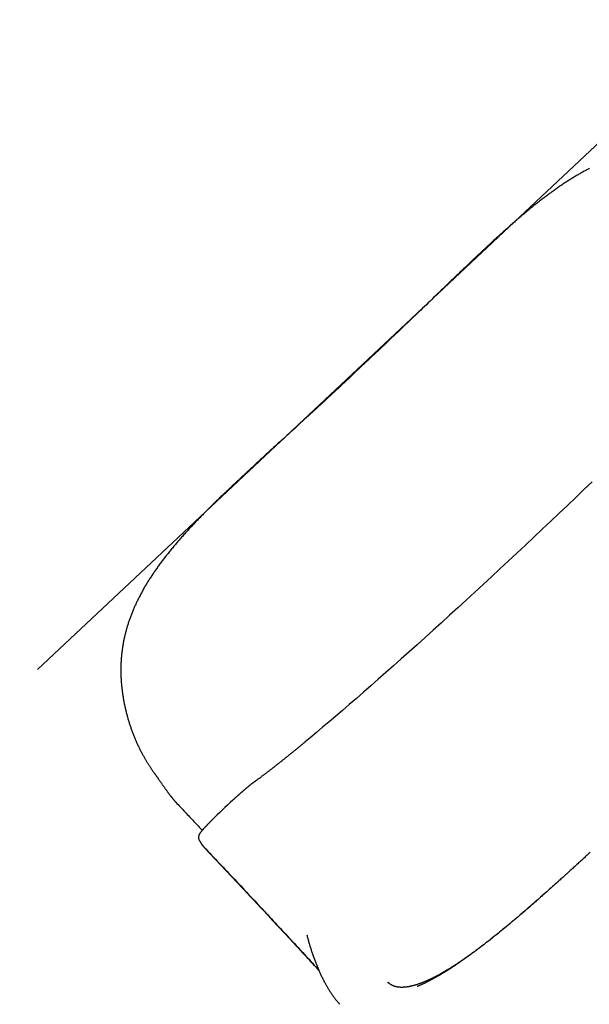
# Model space of a CAD drawing. Extents: x 980 to 13949, y 4338 to 18012.
# Drawn here: x 4538 to 5115, y 14946 to 15944 of the extents above; entities that cross this region are included whole.
import ezdxf

# ---------------------------------------------------------------- set-up
doc = ezdxf.new("R2010")
doc.units = 0
doc.linetypes.add('DOT', pattern=[6.35, 0, -6.35])
doc.layers.add('LAYER01', color=7, linetype='Continuous')
doc.layers.add('LAYER10', color=7, linetype='Continuous')

msp = doc.modelspace()

# ---------------------------------------------------------------- linework, layer by layer
at = {"layer": 'LAYER01', "color": 9}
msp.add_line((4556.22, 15285.44), (5206.75, 15896.13), dxfattribs=at)
at = {"layer": 'LAYER01', "color": 7, "linetype": 'Continuous'}
for p, q in [((5006.4, 15708.81), (4995.98, 15699.03)), ((4995.68, 15698.7), (4996, 15699.01)), ((4962.69, 15667.07), (4963.64, 15667.99)), ((4802.54, 15516.68), (4803.07, 15517.14)), ((4767.62, 15484.65), (4756.98, 15474.67)), ((4767.64, 15484.63), (4768.23, 15485.19)), ((4696.77, 15150.48), (4696.28, 15151.15)), ((4719.82, 15112.94), (4720.22, 15112.19)), ((4725.53, 15104.81), (4769.33, 15058.15))]:
    msp.add_line(p, q, dxfattribs=at)
for points in [[(5115.45, 15792.95), (5114.57, 15792.5), (5113.68, 15792.04), (5112.8, 15791.58), (5111.92, 15791.11), (5111.04, 15790.63), (5110.16, 15790.16), (5109.27, 15789.67), (5108.39, 15789.18), (5107.5, 15788.69), (5106.62, 15788.19), (5105.73, 15787.69), (5104.84, 15787.18), (5103.96, 15786.66), (5103.07, 15786.14), (5102.18, 15785.62), (5101.29, 15785.09), (5100.4, 15784.55), (5099.5, 15784.01), (5098.61, 15783.47), (5097.72, 15782.92), (5096.82, 15782.36), (5095.93, 15781.8), (5095.03, 15781.24), (5094.13, 15780.67), (5093.23, 15780.09), (5092.33, 15779.51), (5091.43, 15778.93), (5090.53, 15778.34), (5089.62, 15777.74), (5088.72, 15777.14), (5087.82, 15776.53), (5086.91, 15775.92), (5086, 15775.31), (5085.09, 15774.68), (5084.18, 15774.06), (5083.27, 15773.43), (5082.36, 15772.79), (5081.45, 15772.15), (5080.54, 15771.51), (5079.62, 15770.85), (5078.7, 15770.2), (5077.79, 15769.54), (5076.87, 15768.87), (5075.95, 15768.2), (5075.03, 15767.53), (5074.11, 15766.85), (5073.18, 15766.16), (5072.26, 15765.48), (5071.34, 15764.78), (5070.41, 15764.08), (5069.48, 15763.38), (5068.56, 15762.68), (5067.63, 15761.97), (5066.7, 15761.25), (5065.77, 15760.53), (5064.84, 15759.81), (5063.91, 15759.08), (5062.98, 15758.35), (5062.05, 15757.62), (5061.12, 15756.88), (5060.19, 15756.13), (5059.26, 15755.39), (5058.32, 15754.64), (5057.39, 15753.88), (5056.45, 15753.12), (5055.52, 15752.36), (5054.58, 15751.6), (5053.64, 15750.83), (5052.7, 15750.05), (5051.76, 15749.27), (5050.82, 15748.49), (5049.88, 15747.71), (5048.94, 15746.92), (5048, 15746.13), (5047.05, 15745.33), (5046.11, 15744.53), (5045.16, 15743.72), (5044.21, 15742.92), (5043.26, 15742.1), (5042.31, 15741.29), (5041.36, 15740.46), (5040.41, 15739.64), (5039.45, 15738.81), (5038.49, 15737.98), (5037.53, 15737.14), (5036.57, 15736.3), (5035.61, 15735.46), (5034.65, 15734.61), (5033.68, 15733.76), (5032.72, 15732.9), (5031.75, 15732.04), (5030.78, 15731.18), (5029.81, 15730.31), (5028.84, 15729.45), (5027.88, 15728.58), (5026.91, 15727.71), (5025.96, 15726.85), (5025.03, 15726.01), (5024.11, 15725.17), (5023.21, 15724.36), (5022.34, 15723.57), (5021.49, 15722.8), (5020.68, 15722.05), (5019.89, 15721.34), (5019.13, 15720.64), (5018.41, 15719.98), (5017.71, 15719.33), (5017.04, 15718.72), (5016.4, 15718.13), (5015.79, 15717.56), (5015.21, 15717.02), (5014.64, 15716.5), (5014.1, 15715.99), (5013.57, 15715.5), (5013.05, 15715.02), (5012.54, 15714.54), (5012.03, 15714.07)], [(5011.92, 15713.95), (5011.62, 15713.68), (5011.32, 15713.4), (5011.01, 15713.12), (5010.7, 15712.84), (5010.39, 15712.55), (5010.07, 15712.25), (5009.74, 15711.95), (5009.4, 15711.63), (5009.05, 15711.3), (5008.69, 15710.96), (5008.32, 15710.62), (5007.95, 15710.26), (5007.57, 15709.9), (5007.18, 15709.53), (5006.79, 15709.17), (5006.4, 15708.79)], [(4995.66, 15698.72), (4994.62, 15697.75), (4993.58, 15696.77), (4992.55, 15695.79), (4991.51, 15694.81), (4990.47, 15693.82), (4989.42, 15692.84), (4988.38, 15691.84), (4987.33, 15690.85), (4986.27, 15689.85), (4985.22, 15688.84), (4984.16, 15687.83), (4983.09, 15686.81), (4982.03, 15685.79), (4980.96, 15684.77), (4979.88, 15683.74), (4978.81, 15682.7), (4977.73, 15681.66), (4976.65, 15680.62), (4975.56, 15679.57), (4974.47, 15678.52), (4973.38, 15677.47), (4972.29, 15676.42), (4971.2, 15675.36), (4970.11, 15674.3), (4969.02, 15673.23), (4967.92, 15672.17), (4966.83, 15671.11), (4965.73, 15670.04), (4964.64, 15668.97), (4963.54, 15667.9), (4962.45, 15666.83), (4961.35, 15665.76)], [(4961.35, 15665.76), (4959.5, 15663.98), (4957.65, 15662.19), (4955.81, 15660.41), (4953.95, 15658.62), (4952.1, 15656.83), (4950.23, 15655.04), (4948.36, 15653.23), (4946.48, 15651.43), (4944.59, 15649.61), (4942.7, 15647.79), (4940.79, 15645.96), (4938.88, 15644.12), (4936.95, 15642.28), (4935.02, 15640.43), (4933.08, 15638.58), (4931.13, 15636.72), (4929.18, 15634.85), (4927.22, 15632.98), (4925.25, 15631.1), (4923.28, 15629.22), (4921.3, 15627.34), (4919.32, 15625.45), (4917.33, 15623.56), (4915.34, 15621.67), (4913.35, 15619.78), (4911.36, 15617.89), (4909.37, 15616), (4907.37, 15614.11), (4905.37, 15612.22), (4903.38, 15610.33), (4901.37, 15608.43), (4899.37, 15606.54), (4897.37, 15604.65), (4895.36, 15602.76), (4893.35, 15600.86), (4891.34, 15598.97), (4889.33, 15597.08), (4887.32, 15595.19), (4885.31, 15593.3), (4883.3, 15591.4), (4881.28, 15589.51), (4879.26, 15587.62), (4877.25, 15585.73), (4875.23, 15583.84), (4873.21, 15581.95), (4871.19, 15580.06), (4869.16, 15578.17), (4867.14, 15576.28), (4865.12, 15574.39), (4863.1, 15572.51), (4861.07, 15570.62), (4859.05, 15568.74), (4857.03, 15566.86), (4855, 15564.98), (4852.98, 15563.1), (4850.96, 15561.22), (4848.94, 15559.35), (4846.92, 15557.47), (4844.9, 15555.6), (4842.88, 15553.73), (4840.86, 15551.87), (4838.85, 15550.01), (4836.84, 15548.15), (4834.82, 15546.29), (4832.82, 15544.44), (4830.81, 15542.59), (4828.81, 15540.75), (4826.81, 15538.91), (4824.81, 15537.07), (4822.82, 15535.24), (4820.83, 15533.41), (4818.84, 15531.59), (4816.86, 15529.78), (4814.88, 15527.96), (4812.9, 15526.16), (4810.93, 15524.35), (4808.96, 15522.55), (4806.99, 15520.75), (4805.02, 15518.96), (4803.05, 15517.16)], [(4802.46, 15516.77), (4801.34, 15515.75), (4800.23, 15514.73), (4799.11, 15513.72), (4798, 15512.7), (4796.88, 15511.68), (4795.77, 15510.67), (4794.66, 15509.65), (4793.55, 15508.64), (4792.44, 15507.62), (4791.33, 15506.61), (4790.23, 15505.6), (4789.13, 15504.59), (4788.04, 15503.58), (4786.94, 15502.58), (4785.86, 15501.58), (4784.77, 15500.59), (4783.7, 15499.59), (4782.63, 15498.61), (4781.56, 15497.62), (4780.5, 15496.64), (4779.45, 15495.67), (4778.4, 15494.7), (4777.36, 15493.73), (4776.32, 15492.77), (4775.3, 15491.82), (4774.27, 15490.87), (4773.26, 15489.92), (4772.24, 15488.97), (4771.23, 15488.03), (4770.23, 15487.09), (4769.22, 15486.15), (4768.22, 15485.21)], [(4756.98, 15474.66), (4756.75, 15474.45), (4756.52, 15474.24), (4756.29, 15474.02), (4756.04, 15473.79), (4755.79, 15473.55), (4755.52, 15473.3), (4755.24, 15473.03), (4754.94, 15472.74), (4754.61, 15472.44), (4754.28, 15472.12), (4753.92, 15471.78), (4753.55, 15471.43), (4753.18, 15471.06), (4752.79, 15470.7), (4752.4, 15470.32), (4752.01, 15469.94)], [(5118.15, 15475.68), (5109.89, 15467.73), (5101.57, 15459.75), (5093.18, 15451.74), (5084.74, 15443.7), (5076.26, 15435.65), (5067.74, 15427.59), (5059.2, 15419.53), (5050.63, 15411.47), (5042.05, 15403.43), (5033.46, 15395.4), (5024.88, 15387.41), (5016.3, 15379.45), (5007.74, 15371.53), (4999.21, 15363.66), (4990.71, 15355.85), (4982.25, 15348.09), (4973.83, 15340.41), (4965.48, 15332.81), (4957.18, 15325.29), (4948.96, 15317.86), (4940.81, 15310.52), (4932.75, 15303.29), (4924.78, 15296.17), (4916.91, 15289.17), (4909.14, 15282.29), (4901.49, 15275.54), (4893.96, 15268.92), (4886.56, 15262.44), (4879.29, 15256.11), (4872.16, 15249.94), (4865.17, 15243.92), (4858.34, 15238.06), (4851.67, 15232.37), (4845.16, 15226.86), (4838.82, 15221.52), (4832.66, 15216.37), (4827.4, 15212)], [(4751.86, 15469.88), (4751.47, 15469.51), (4751.08, 15469.15), (4750.68, 15468.77), (4750.26, 15468.38), (4749.83, 15467.97), (4749.37, 15467.54), (4748.89, 15467.08), (4748.38, 15466.6), (4747.83, 15466.07), (4747.24, 15465.51), (4746.62, 15464.92), (4745.96, 15464.29), (4745.26, 15463.62), (4744.53, 15462.92), (4743.76, 15462.18), (4742.96, 15461.41), (4742.12, 15460.6), (4741.25, 15459.76), (4740.36, 15458.9), (4739.44, 15458.01), (4738.51, 15457.1), (4737.56, 15456.18), (4736.61, 15455.26), (4735.66, 15454.33), (4734.71, 15453.39), (4733.77, 15452.46), (4732.82, 15451.53), (4731.88, 15450.6), (4730.95, 15449.68), (4730.01, 15448.75), (4729.08, 15447.82), (4728.16, 15446.89), (4727.24, 15445.97), (4726.32, 15445.04), (4725.4, 15444.12), (4724.49, 15443.19), (4723.58, 15442.27), (4722.67, 15441.34), (4721.77, 15440.42), (4720.88, 15439.5), (4719.98, 15438.57), (4719.09, 15437.65), (4718.21, 15436.73), (4717.32, 15435.81), (4716.45, 15434.89), (4715.57, 15433.97), (4714.7, 15433.06), (4713.84, 15432.14), (4712.97, 15431.22), (4712.12, 15430.31), (4711.26, 15429.39), (4710.41, 15428.47), (4709.57, 15427.56), (4708.73, 15426.65), (4707.89, 15425.73), (4707.06, 15424.82), (4706.23, 15423.91), (4705.41, 15423), (4704.59, 15422.09), (4703.77, 15421.18), (4702.96, 15420.27), (4702.16, 15419.36), (4701.36, 15418.45), (4700.56, 15417.54), (4699.77, 15416.64), (4698.98, 15415.73), (4698.2, 15414.82), (4697.42, 15413.92), (4696.65, 15413.01), (4695.88, 15412.11), (4695.12, 15411.21), (4694.36, 15410.3), (4693.6, 15409.4), (4692.86, 15408.5), (4692.11, 15407.6), (4691.37, 15406.7), (4690.64, 15405.8), (4689.91, 15404.9), (4689.18, 15404), (4688.46, 15403.1), (4687.75, 15402.2), (4687.04, 15401.31), (4686.34, 15400.41), (4685.64, 15399.52), (4684.94, 15398.62), (4684.25, 15397.73), (4683.57, 15396.83), (4682.89, 15395.94), (4682.22, 15395.05), (4681.55, 15394.15), (4680.88, 15393.26), (4680.23, 15392.37), (4679.57, 15391.48), (4678.92, 15390.59), (4678.28, 15389.7), (4677.64, 15388.8), (4677.01, 15387.91), (4676.38, 15387.02), (4675.75, 15386.13), (4675.13, 15385.24), (4674.52, 15384.35), (4673.91, 15383.45), (4673.31, 15382.56), (4672.71, 15381.67), (4672.12, 15380.78), (4671.53, 15379.89), (4670.95, 15379), (4670.37, 15378.11), (4669.8, 15377.22), (4669.24, 15376.33), (4668.68, 15375.45), (4668.12, 15374.56), (4667.57, 15373.67), (4667.03, 15372.78), (4666.5, 15371.9), (4665.96, 15371.01), (4665.44, 15370.13), (4664.92, 15369.24), (4664.41, 15368.36), (4663.9, 15367.47), (4663.4, 15366.59), (4662.9, 15365.71), (4662.41, 15364.83), (4661.93, 15363.95), (4661.45, 15363.07), (4660.97, 15362.19), (4660.5, 15361.31), (4660.04, 15360.44), (4659.59, 15359.56), (4659.13, 15358.68), (4658.69, 15357.8), (4658.25, 15356.92), (4657.81, 15356.05), (4657.38, 15355.17), (4656.96, 15354.29), (4656.54, 15353.41), (4656.13, 15352.54), (4655.72, 15351.66), (4655.32, 15350.79), (4654.92, 15349.91), (4654.53, 15349.03), (4654.14, 15348.16), (4653.77, 15347.29), (4653.39, 15346.41), (4653.02, 15345.54), (4652.66, 15344.66), (4652.3, 15343.79), (4651.95, 15342.92), (4651.61, 15342.05), (4651.27, 15341.18), (4650.93, 15340.31), (4650.6, 15339.44), (4650.28, 15338.57), (4649.96, 15337.7), (4649.65, 15336.83), (4649.34, 15335.96), (4649.04, 15335.1), (4648.74, 15334.23), (4648.45, 15333.37), (4648.17, 15332.5), (4647.89, 15331.64), (4647.62, 15330.77), (4647.35, 15329.91), (4647.09, 15329.05), (4646.83, 15328.19), (4646.58, 15327.33), (4646.33, 15326.47), (4646.09, 15325.61), (4645.86, 15324.75), (4645.63, 15323.89), (4645.4, 15323.03), (4645.19, 15322.17), (4644.97, 15321.32), (4644.77, 15320.46), (4644.56, 15319.61), (4644.37, 15318.75), (4644.18, 15317.9), (4643.99, 15317.04), (4643.81, 15316.19), (4643.63, 15315.34), (4643.46, 15314.49), (4643.3, 15313.64), (4643.14, 15312.78), (4642.98, 15311.93), (4642.83, 15311.08), (4642.69, 15310.23), (4642.55, 15309.38), (4642.41, 15308.53), (4642.28, 15307.67), (4642.15, 15306.82), (4642.03, 15305.97), (4641.92, 15305.11), (4641.81, 15304.26), (4641.7, 15303.4), (4641.6, 15302.54), (4641.5, 15301.69), (4641.41, 15300.83), (4641.32, 15299.97), (4641.24, 15299.11), (4641.16, 15298.24), (4641.09, 15297.38), (4641.02, 15296.52), (4640.96, 15295.65), (4640.9, 15294.79), (4640.85, 15293.92), (4640.8, 15293.06), (4640.76, 15292.19), (4640.72, 15291.32), (4640.68, 15290.45), (4640.65, 15289.58), (4640.63, 15288.71), (4640.61, 15287.84), (4640.59, 15286.96), (4640.58, 15286.09), (4640.58, 15285.21), (4640.58, 15284.34), (4640.58, 15283.46), (4640.59, 15282.59), (4640.61, 15281.71), (4640.63, 15280.83), (4640.65, 15279.95), (4640.68, 15279.07), (4640.72, 15278.19), (4640.75, 15277.31), (4640.8, 15276.43), (4640.85, 15275.55), (4640.9, 15274.67), (4640.96, 15273.78), (4641.02, 15272.9), (4641.09, 15272.02), (4641.16, 15271.13), (4641.24, 15270.25), (4641.32, 15269.36), (4641.41, 15268.48), (4641.5, 15267.59), (4641.6, 15266.7), (4641.7, 15265.82), (4641.8, 15264.93), (4641.92, 15264.04), (4642.03, 15263.15), (4642.15, 15262.26), (4642.28, 15261.37), (4642.41, 15260.48), (4642.55, 15259.59), (4642.69, 15258.69), (4642.83, 15257.8), (4642.98, 15256.91), (4643.14, 15256.02), (4643.29, 15255.13), (4643.45, 15254.24), (4643.62, 15253.35), (4643.79, 15252.46), (4643.96, 15251.57), (4644.14, 15250.67), (4644.33, 15249.78), (4644.51, 15248.89), (4644.7, 15247.99), (4644.9, 15247.1), (4645.1, 15246.2), (4645.31, 15245.3), (4645.52, 15244.4), (4645.73, 15243.51), (4645.95, 15242.61), (4646.17, 15241.72), (4646.4, 15240.82), (4646.63, 15239.93), (4646.87, 15239.04), (4647.11, 15238.15), (4647.35, 15237.26), (4647.6, 15236.38), (4647.85, 15235.49), (4648.11, 15234.61), (4648.37, 15233.73), (4648.63, 15232.85), (4648.9, 15231.98), (4649.17, 15231.11), (4649.45, 15230.23), (4649.73, 15229.37), (4650.01, 15228.5), (4650.3, 15227.64), (4650.59, 15226.78), (4650.89, 15225.92), (4651.19, 15225.06), (4651.49, 15224.21), (4651.8, 15223.36), (4652.11, 15222.51), (4652.42, 15221.67), (4652.74, 15220.83), (4653.07, 15219.99), (4653.39, 15219.15), (4653.72, 15218.31), (4654.06, 15217.48), (4654.4, 15216.65), (4654.74, 15215.83), (4655.08, 15215), (4655.43, 15214.18), (4655.79, 15213.36), (4656.15, 15212.55), (4656.51, 15211.74), (4656.87, 15210.93), (4657.24, 15210.12), (4657.61, 15209.31), (4657.99, 15208.51), (4658.37, 15207.71), (4658.75, 15206.92), (4659.14, 15206.13), (4659.53, 15205.34), (4659.92, 15204.56), (4660.31, 15203.78), (4660.7, 15203.02), (4661.1, 15202.26), (4661.49, 15201.52), (4661.88, 15200.78), (4662.27, 15200.06), (4662.66, 15199.35), (4663.04, 15198.65), (4663.43, 15197.97), (4663.81, 15197.29), (4664.19, 15196.63), (4664.56, 15195.99), (4664.93, 15195.35), (4665.29, 15194.73), (4665.66, 15194.13), (4666.01, 15193.54), (4666.36, 15192.96), (4666.71, 15192.4), (4667.04, 15191.85), (4667.37, 15191.32), (4667.7, 15190.8), (4668.02, 15190.29), (4668.34, 15189.8), (4668.65, 15189.3), (4668.97, 15188.8), (4669.3, 15188.3), (4669.64, 15187.78), (4669.98, 15187.25), (4670.34, 15186.7), (4670.72, 15186.13), (4671.11, 15185.54), (4671.52, 15184.92), (4671.94, 15184.28), (4672.38, 15183.62), (4672.84, 15182.94), (4673.32, 15182.23), (4673.82, 15181.49), (4674.33, 15180.74), (4674.86, 15179.96), (4675.4, 15179.18), (4675.95, 15178.38), (4676.5, 15177.59), (4677.05, 15176.79), (4677.61, 15176), (4678.15, 15175.21), (4678.7, 15174.44), (4679.23, 15173.69), (4679.75, 15172.95), (4680.26, 15172.23), (4680.75, 15171.54), (4681.22, 15170.87), (4681.68, 15170.24), (4682.11, 15169.63), (4682.52, 15169.05), (4682.92, 15168.5), (4683.3, 15167.96), (4683.67, 15167.45), (4684.03, 15166.94), (4684.38, 15166.44), (4684.74, 15165.95)], [(4827.69, 15212.27), (4827.13, 15211.8), (4826.57, 15211.34), (4826, 15210.87), (4825.44, 15210.41), (4824.87, 15209.94), (4824.3, 15209.46), (4823.72, 15208.99), (4823.14, 15208.51), (4822.56, 15208.03), (4821.97, 15207.54), (4821.37, 15207.05), (4820.77, 15206.56), (4820.16, 15206.06), (4819.55, 15205.56), (4818.93, 15205.05), (4818.31, 15204.55), (4817.68, 15204.03), (4817.04, 15203.51), (4816.41, 15203), (4815.77, 15202.47), (4815.13, 15201.95), (4814.48, 15201.43), (4813.84, 15200.91), (4813.21, 15200.4), (4812.57, 15199.88), (4811.94, 15199.37), (4811.31, 15198.86), (4810.68, 15198.35), (4810.06, 15197.85), (4809.43, 15197.35), (4808.82, 15196.85), (4808.2, 15196.36), (4807.59, 15195.87), (4806.98, 15195.38), (4806.37, 15194.89), (4805.77, 15194.41), (4805.17, 15193.93), (4804.57, 15193.45), (4803.97, 15192.98), (4803.38, 15192.51), (4802.79, 15192.04), (4802.21, 15191.57), (4801.62, 15191.11), (4801.04, 15190.65), (4800.47, 15190.2), (4799.89, 15189.74), (4799.32, 15189.29), (4798.75, 15188.85), (4798.19, 15188.4), (4797.63, 15187.96), (4797.07, 15187.53), (4796.51, 15187.09), (4795.96, 15186.66), (4795.41, 15186.23), (4794.86, 15185.8), (4794.32, 15185.38), (4793.78, 15184.96), (4793.24, 15184.55), (4792.71, 15184.13), (4792.18, 15183.72), (4791.65, 15183.31), (4791.12, 15182.91), (4790.6, 15182.51), (4790.08, 15182.11), (4789.57, 15181.72), (4789.06, 15181.33), (4788.55, 15180.94), (4788.04, 15180.55), (4787.54, 15180.17), (4787.04, 15179.79), (4786.55, 15179.41), (4786.05, 15179.04), (4785.56, 15178.67), (4785.08, 15178.31), (4784.59, 15177.94), (4784.12, 15177.58), (4783.64, 15177.23), (4783.17, 15176.87), (4782.7, 15176.53), (4782.24, 15176.18), (4781.78, 15175.84), (4781.33, 15175.51), (4780.88, 15175.18), (4780.45, 15174.86), (4780.03, 15174.55), (4779.62, 15174.24), (4779.22, 15173.95), (4778.84, 15173.68), (4778.48, 15173.41), (4778.14, 15173.16), (4777.81, 15172.93), (4777.51, 15172.7), (4777.22, 15172.49), (4776.94, 15172.3), (4776.69, 15172.11), (4776.45, 15171.94), (4776.22, 15171.78), (4776.01, 15171.63), (4775.82, 15171.49), (4775.63, 15171.35), (4775.45, 15171.22), (4775.28, 15171.1), (4775.11, 15170.98), (4774.94, 15170.86)], [(4684.75, 15165.91), (4685.03, 15165.51), (4685.32, 15165.11), (4685.61, 15164.71), (4685.89, 15164.32), (4686.17, 15163.93), (4686.45, 15163.54), (4686.73, 15163.15), (4687.01, 15162.77), (4687.28, 15162.4), (4687.56, 15162.03), (4687.83, 15161.67), (4688.09, 15161.31), (4688.36, 15160.95), (4688.62, 15160.6), (4688.88, 15160.25), (4689.14, 15159.91), (4689.39, 15159.57), (4689.65, 15159.23), (4689.9, 15158.89), (4690.15, 15158.55), (4690.41, 15158.22), (4690.66, 15157.89), (4690.91, 15157.56), (4691.16, 15157.24), (4691.41, 15156.92), (4691.66, 15156.6), (4691.91, 15156.28), (4692.15, 15155.97), (4692.4, 15155.65), (4692.65, 15155.35), (4692.9, 15155.04), (4693.14, 15154.74), (4693.38, 15154.45), (4693.62, 15154.16), (4693.86, 15153.87), (4694.1, 15153.59), (4694.34, 15153.31), (4694.57, 15153.04), (4694.81, 15152.77), (4695.04, 15152.51), (4695.27, 15152.25), (4695.5, 15152), (4695.73, 15151.76), (4695.96, 15151.52), (4696.18, 15151.28), (4696.41, 15151.05), (4696.64, 15150.81), (4696.86, 15150.58)], [(4774.94, 15170.86), (4774.83, 15170.78), (4774.73, 15170.71), (4774.62, 15170.63), (4774.51, 15170.55), (4774.39, 15170.47), (4774.28, 15170.38), (4774.16, 15170.29), (4774.03, 15170.2), (4773.9, 15170.1), (4773.77, 15170), (4773.63, 15169.89), (4773.48, 15169.78), (4773.33, 15169.66), (4773.17, 15169.54), (4773, 15169.42), (4772.83, 15169.28), (4772.65, 15169.14), (4772.47, 15169), (4772.28, 15168.85), (4772.09, 15168.7), (4771.89, 15168.54), (4771.69, 15168.38), (4771.48, 15168.21), (4771.27, 15168.05), (4771.06, 15167.87), (4770.84, 15167.7), (4770.63, 15167.52), (4770.4, 15167.34), (4770.18, 15167.16), (4769.96, 15166.97), (4769.73, 15166.79), (4769.5, 15166.6), (4769.26, 15166.4), (4769.03, 15166.21), (4768.79, 15166.01), (4768.56, 15165.81), (4768.31, 15165.61), (4768.07, 15165.41), (4767.83, 15165.2), (4767.58, 15164.99), (4767.33, 15164.78), (4767.08, 15164.57), (4766.83, 15164.35), (4766.57, 15164.14), (4766.32, 15163.92), (4766.06, 15163.7), (4765.8, 15163.47), (4765.53, 15163.25), (4765.27, 15163.02), (4765, 15162.79), (4764.74, 15162.56), (4764.47, 15162.33), (4764.2, 15162.09), (4763.93, 15161.86), (4763.67, 15161.63), (4763.4, 15161.4), (4763.14, 15161.17), (4762.88, 15160.94), (4762.62, 15160.71), (4762.36, 15160.48), (4762.1, 15160.25), (4761.84, 15160.03), (4761.59, 15159.81), (4761.34, 15159.58), (4761.09, 15159.36), (4760.84, 15159.14), (4760.59, 15158.92), (4760.35, 15158.7), (4760.1, 15158.48), (4759.86, 15158.27), (4759.62, 15158.05), (4759.37, 15157.83)], [(4754.58, 15153.49), (4754.1, 15153.05), (4751.46, 15150.62), (4748.79, 15148.14), (4746.12, 15145.64), (4743.49, 15143.13), (4740.9, 15140.65), (4738.38, 15138.22), (4735.97, 15135.85), (4733.68, 15133.57)], [(4759.37, 15157.83), (4759.22, 15157.69), (4759.07, 15157.56), (4758.91, 15157.42), (4758.76, 15157.28), (4758.6, 15157.14), (4758.43, 15156.99), (4758.27, 15156.84), (4758.09, 15156.69), (4757.92, 15156.53), (4757.73, 15156.37), (4757.54, 15156.19), (4757.35, 15156.02), (4757.15, 15155.84), (4756.94, 15155.65), (4756.73, 15155.46), (4756.52, 15155.27), (4756.3, 15155.06), (4756.07, 15154.86), (4755.84, 15154.65), (4755.61, 15154.44), (4755.37, 15154.22), (4755.13, 15154), (4754.89, 15153.78), (4754.65, 15153.57)], [(4696.23, 15151.11), (4697.42, 15149.85), (4698.61, 15148.59), (4699.79, 15147.33), (4700.97, 15146.07), (4702.15, 15144.82), (4703.32, 15143.58), (4704.48, 15142.34), (4705.64, 15141.11), (4706.79, 15139.88), (4707.93, 15138.67), (4709.07, 15137.47), (4710.19, 15136.27), (4711.31, 15135.08), (4712.42, 15133.9), (4713.52, 15132.74), (4714.62, 15131.57), (4715.7, 15130.42), (4716.78, 15129.28), (4717.85, 15128.14), (4718.92, 15127.01), (4719.98, 15125.88), (4721.04, 15124.76), (4722.1, 15123.64), (4723.16, 15122.52)], [(4733.41, 15133.32), (4733.21, 15133.12), (4733, 15132.91), (4732.79, 15132.7), (4732.59, 15132.5), (4732.38, 15132.29), (4732.17, 15132.08), (4731.96, 15131.87), (4731.75, 15131.65), (4731.54, 15131.44), (4731.32, 15131.22), (4731.11, 15131), (4730.89, 15130.78), (4730.67, 15130.56), (4730.45, 15130.33), (4730.23, 15130.1), (4730, 15129.88), (4729.78, 15129.64), (4729.55, 15129.41), (4729.33, 15129.18), (4729.1, 15128.94), (4728.87, 15128.71), (4728.65, 15128.48), (4728.43, 15128.25), (4728.21, 15128.02), (4727.99, 15127.79), (4727.77, 15127.56), (4727.56, 15127.34), (4727.35, 15127.11), (4727.14, 15126.89), (4726.93, 15126.68), (4726.73, 15126.46), (4726.53, 15126.25), (4726.33, 15126.04), (4726.14, 15125.83), (4725.94, 15125.62), (4725.75, 15125.42), (4725.57, 15125.22), (4725.38, 15125.02), (4725.2, 15124.82), (4725.02, 15124.62), (4724.85, 15124.43), (4724.67, 15124.24), (4724.5, 15124.05), (4724.33, 15123.86), (4724.17, 15123.68), (4724.01, 15123.5), (4723.85, 15123.31), (4723.69, 15123.14), (4723.54, 15122.96), (4723.38, 15122.79), (4723.23, 15122.62), (4723.09, 15122.45), (4722.94, 15122.28), (4722.8, 15122.11), (4722.66, 15121.95), (4722.53, 15121.78), (4722.39, 15121.62), (4722.26, 15121.46), (4722.13, 15121.3), (4722, 15121.15), (4721.88, 15121), (4721.76, 15120.85), (4721.65, 15120.7), (4721.54, 15120.56), (4721.43, 15120.42), (4721.33, 15120.28), (4721.23, 15120.15), (4721.13, 15120.02), (4721.04, 15119.9), (4720.96, 15119.77), (4720.87, 15119.65), (4720.79, 15119.54), (4720.71, 15119.42), (4720.64, 15119.31), (4720.57, 15119.19), (4720.5, 15119.08), (4720.43, 15118.98), (4720.37, 15118.87), (4720.31, 15118.77), (4720.25, 15118.67), (4720.2, 15118.57), (4720.15, 15118.47), (4720.1, 15118.37), (4720.05, 15118.28), (4720.01, 15118.19), (4719.96, 15118.1), (4719.92, 15118.01), (4719.88, 15117.92), (4719.84, 15117.84), (4719.81, 15117.75), (4719.77, 15117.66), (4719.74, 15117.58), (4719.7, 15117.49), (4719.67, 15117.4), (4719.64, 15117.32), (4719.62, 15117.23), (4719.59, 15117.14), (4719.56, 15117.05), (4719.54, 15116.95), (4719.52, 15116.86), (4719.5, 15116.76), (4719.48, 15116.67), (4719.46, 15116.57), (4719.44, 15116.48)], [(4719.44, 15116.56), (4719.42, 15116.48), (4719.41, 15116.4), (4719.39, 15116.32), (4719.38, 15116.24), (4719.36, 15116.15), (4719.35, 15116.05), (4719.34, 15115.95), (4719.32, 15115.84), (4719.31, 15115.72), (4719.3, 15115.58), (4719.29, 15115.44), (4719.29, 15115.29), (4719.29, 15115.13), (4719.3, 15114.97), (4719.32, 15114.79), (4719.34, 15114.61), (4719.38, 15114.42), (4719.42, 15114.22), (4719.48, 15114.01), (4719.54, 15113.81), (4719.6, 15113.59), (4719.67, 15113.38), (4719.74, 15113.16), (4719.82, 15112.94)], [(4720.23, 15112.16), (4720.28, 15112.07), (4720.34, 15111.98), (4720.4, 15111.89), (4720.46, 15111.8), (4720.52, 15111.7), (4720.58, 15111.6), (4720.65, 15111.49), (4720.72, 15111.38), (4720.79, 15111.26), (4720.87, 15111.13), (4720.95, 15111), (4721.04, 15110.86), (4721.12, 15110.72), (4721.21, 15110.58), (4721.3, 15110.43), (4721.39, 15110.28), (4721.49, 15110.13), (4721.58, 15109.98), (4721.67, 15109.83), (4721.76, 15109.68), (4721.85, 15109.53), (4721.94, 15109.38), (4722.02, 15109.24), (4722.11, 15109.11), (4722.19, 15108.98), (4722.27, 15108.85), (4722.34, 15108.74), (4722.41, 15108.62), (4722.48, 15108.52), (4722.54, 15108.43), (4722.59, 15108.34), (4722.64, 15108.26), (4722.69, 15108.18), (4722.73, 15108.12), (4722.77, 15108.06), (4722.8, 15108.01), (4722.83, 15107.96), (4722.86, 15107.92), (4722.88, 15107.88), (4722.91, 15107.85), (4722.93, 15107.82), (4722.95, 15107.79), (4722.97, 15107.77), (4722.99, 15107.74), (4723.01, 15107.72), (4723.03, 15107.7), (4723.05, 15107.68), (4723.07, 15107.66)], [(4723.07, 15107.65), (4723.19, 15107.51), (4723.31, 15107.37), (4723.42, 15107.23), (4723.54, 15107.1), (4723.65, 15106.96), (4723.76, 15106.83), (4723.87, 15106.71), (4723.97, 15106.59), (4724.06, 15106.47), (4724.15, 15106.37), (4724.24, 15106.27), (4724.32, 15106.17), (4724.39, 15106.08), (4724.47, 15106), (4724.53, 15105.92), (4724.6, 15105.84), (4724.65, 15105.78), (4724.71, 15105.71), (4724.76, 15105.65), (4724.81, 15105.6), (4724.86, 15105.55), (4724.91, 15105.5), (4724.95, 15105.45), (4725, 15105.4)], [(4723.21, 15107.55), (4725.1, 15105.55), (4726.98, 15103.54), (4728.87, 15101.53), (4730.76, 15099.51), (4732.65, 15097.49), (4734.55, 15095.46), (4736.46, 15093.43), (4738.38, 15091.38), (4740.31, 15089.33), (4742.25, 15087.26), (4744.2, 15085.19), (4746.15, 15083.1), (4748.12, 15081), (4750.09, 15078.9), (4752.08, 15076.79), (4754.07, 15074.67), (4756.06, 15072.54), (4758.07, 15070.4), (4760.07, 15068.27), (4762.08, 15066.13), (4764.09, 15063.99), (4766.09, 15061.85), (4768.09, 15059.72), (4770.08, 15057.6), (4772.06, 15055.49), (4774.03, 15053.38), (4775.99, 15051.29), (4777.94, 15049.2), (4779.89, 15047.13), (4781.82, 15045.06), (4783.74, 15043.01), (4785.65, 15040.96), (4787.55, 15038.92), (4789.44, 15036.9), (4791.33, 15034.88), (4793.2, 15032.87), (4795.06, 15030.87), (4796.91, 15028.89), (4798.74, 15026.91), (4800.57, 15024.94), (4802.39, 15022.99), (4804.2, 15021.04), (4806, 15019.1), (4807.78, 15017.18), (4809.56, 15015.27), (4811.32, 15013.37), (4813.07, 15011.48), (4814.8, 15009.6), (4816.53, 15007.74), (4818.24, 15005.89), (4819.93, 15004.05), (4821.62, 15002.23), (4823.3, 15000.42), (4824.96, 14998.62), (4826.61, 14996.83), (4828.25, 14995.05), (4829.88, 14993.28), (4831.5, 14991.52), (4833.11, 14989.77), (4834.72, 14988.02), (4836.31, 14986.28), (4837.91, 14984.54), (4839.5, 14982.81), (4841.1, 14981.08)], [(4723.21, 15107.53), (4723.3, 15107.42), (4723.39, 15107.31), (4723.48, 15107.2), (4723.57, 15107.09), (4723.66, 15106.98), (4723.75, 15106.87), (4723.85, 15106.76), (4723.94, 15106.64), (4724.04, 15106.52), (4724.14, 15106.4), (4724.24, 15106.28), (4724.34, 15106.16), (4724.44, 15106.04), (4724.54, 15105.92), (4724.64, 15105.8), (4724.74, 15105.69), (4724.84, 15105.57), (4724.94, 15105.46), (4725.04, 15105.35), (4725.14, 15105.24), (4725.24, 15105.13), (4725.34, 15105.03), (4725.43, 15104.92), (4725.53, 15104.81)], [(5116.21, 15100.12), (5115.23, 15099.23), (5114.26, 15098.33), (5113.28, 15097.44), (5112.31, 15096.55), (5111.34, 15095.66), (5110.38, 15094.77), (5109.41, 15093.88), (5108.44, 15093), (5107.48, 15092.11), (5106.52, 15091.23), (5105.56, 15090.35), (5104.6, 15089.48), (5103.64, 15088.6), (5102.68, 15087.73), (5101.73, 15086.86), (5100.78, 15085.99), (5099.82, 15085.12), (5098.87, 15084.26), (5097.93, 15083.39), (5096.98, 15082.53), (5096.03, 15081.67), (5095.09, 15080.81), (5094.15, 15079.96), (5093.21, 15079.11), (5092.27, 15078.26), (5091.33, 15077.41), (5090.4, 15076.56), (5089.47, 15075.72), (5088.54, 15074.88), (5087.61, 15074.04), (5086.68, 15073.21), (5085.76, 15072.38), (5084.84, 15071.55), (5083.92, 15070.72), (5083, 15069.9), (5082.09, 15069.07), (5081.17, 15068.26), (5080.26, 15067.44), (5079.36, 15066.63), (5078.45, 15065.82), (5077.55, 15065.01), (5076.65, 15064.21), (5075.75, 15063.41), (5074.86, 15062.61), (5073.96, 15061.81), (5073.07, 15061.02), (5072.19, 15060.23), (5071.3, 15059.45), (5070.42, 15058.66), (5069.53, 15057.88), (5068.65, 15057.1), (5067.78, 15056.33), (5066.9, 15055.56), (5066.03, 15054.78), (5065.16, 15054.02), (5064.29, 15053.25), (5063.42, 15052.49), (5062.55, 15051.73), (5061.69, 15050.97), (5060.83, 15050.22), (5059.97, 15049.47), (5059.11, 15048.72), (5058.25, 15047.97), (5057.4, 15047.22), (5056.54, 15046.48), (5055.69, 15045.74), (5054.84, 15045.01), (5053.99, 15044.27), (5053.15, 15043.54), (5052.31, 15042.81), (5051.46, 15042.08), (5050.62, 15041.36), (5049.79, 15040.64), (5048.95, 15039.92), (5048.12, 15039.21), (5047.28, 15038.5), (5046.46, 15037.79), (5045.63, 15037.08), (5044.8, 15036.38), (5043.98, 15035.68), (5043.16, 15034.98), (5042.34, 15034.28), (5041.52, 15033.59), (5040.7, 15032.9), (5039.89, 15032.22), (5039.08, 15031.53), (5038.27, 15030.85), (5037.46, 15030.17), (5036.66, 15029.5), (5035.85, 15028.83), (5035.05, 15028.16), (5034.25, 15027.49), (5033.45, 15026.83), (5032.66, 15026.17), (5031.86, 15025.51), (5031.07, 15024.86), (5030.28, 15024.21), (5029.49, 15023.56), (5028.71, 15022.91), (5027.92, 15022.27), (5027.14, 15021.63), (5026.37, 15021), (5025.59, 15020.37), (5024.82, 15019.74), (5024.05, 15019.11), (5023.28, 15018.49), (5022.51, 15017.87), (5021.75, 15017.26), (5020.99, 15016.65), (5020.23, 15016.04), (5019.47, 15015.44), (5018.72, 15014.83), (5017.97, 15014.24), (5017.22, 15013.64), (5016.47, 15013.05), (5015.73, 15012.47), (5014.99, 15011.88), (5014.25, 15011.3), (5013.51, 15010.72), (5012.78, 15010.15), (5012.05, 15009.58), (5011.32, 15009.01), (5010.59, 15008.45), (5009.86, 15007.89), (5009.14, 15007.33), (5008.42, 15006.78), (5007.7, 15006.23), (5006.98, 15005.68), (5006.26, 15005.13), (5005.55, 15004.59), (5004.84, 15004.05), (5004.13, 15003.52), (5003.42, 15002.98), (5002.72, 15002.46), (5002.01, 15001.93), (5001.31, 15001.41), (5000.61, 15000.89), (4999.91, 15000.37), (4999.22, 14999.86), (4998.53, 14999.35), (4997.84, 14998.85), (4997.15, 14998.34), (4996.46, 14997.84), (4995.78, 14997.35), (4995.1, 14996.86), (4994.42, 14996.37), (4993.74, 14995.88), (4993.06, 14995.4), (4992.39, 14994.92), (4991.72, 14994.45), (4991.05, 14993.98), (4990.39, 14993.51), (4989.72, 14993.04), (4989.06, 14992.58), (4988.4, 14992.13), (4987.75, 14991.67), (4987.09, 14991.22), (4986.44, 14990.77), (4985.79, 14990.33), (4985.14, 14989.89), (4984.5, 14989.45), (4983.86, 14989.02), (4983.22, 14988.59), (4982.58, 14988.17), (4981.94, 14987.74), (4981.31, 14987.33), (4980.68, 14986.91), (4980.05, 14986.5), (4979.43, 14986.09), (4978.81, 14985.69), (4978.19, 14985.29), (4977.57, 14984.89), (4976.95, 14984.5), (4976.34, 14984.11), (4975.73, 14983.73), (4975.12, 14983.34), (4974.52, 14982.97), (4973.91, 14982.59), (4973.31, 14982.22), (4972.72, 14981.85), (4972.12, 14981.49), (4971.53, 14981.13), (4970.94, 14980.77), (4970.35, 14980.42), (4969.77, 14980.07), (4969.19, 14979.73), (4968.61, 14979.39), (4968.03, 14979.05), (4967.46, 14978.72), (4966.89, 14978.39), (4966.32, 14978.06), (4965.76, 14977.74), (4965.19, 14977.42), (4964.63, 14977.11), (4964.08, 14976.8), (4963.52, 14976.49), (4962.97, 14976.19), (4962.42, 14975.89), (4961.88, 14975.59), (4961.34, 14975.3), (4960.8, 14975.01), (4960.26, 14974.73), (4959.73, 14974.45), (4959.19, 14974.17), (4958.67, 14973.9), (4958.14, 14973.63), (4957.62, 14973.36), (4957.1, 14973.1), (4956.58, 14972.84), (4956.07, 14972.59), (4955.56, 14972.34), (4955.05, 14972.09), (4954.54, 14971.85), (4954.04, 14971.61), (4953.54, 14971.38), (4953.05, 14971.15), (4952.56, 14970.92), (4952.07, 14970.7), (4951.58, 14970.48), (4951.1, 14970.26), (4950.62, 14970.05), (4950.14, 14969.84), (4949.66, 14969.63), (4949.19, 14969.43), (4948.72, 14969.23), (4948.26, 14969.04), (4947.79, 14968.85), (4947.33, 14968.66), (4946.88, 14968.48), (4946.42, 14968.3), (4945.97, 14968.12), (4945.52, 14967.95), (4945.07, 14967.78), (4944.63, 14967.61), (4944.19, 14967.45), (4943.75, 14967.29), (4943.32, 14967.13), (4942.89, 14966.98), (4942.46, 14966.83), (4942.03, 14966.68), (4941.61, 14966.54), (4941.19, 14966.4), (4940.77, 14966.27), (4940.36, 14966.13), (4939.95, 14966.01), (4939.54, 14965.88), (4939.14, 14965.76), (4938.74, 14965.64), (4938.34, 14965.52), (4937.94, 14965.41), (4937.55, 14965.3), (4937.16, 14965.2), (4936.78, 14965.1), (4936.4, 14965), (4936.02, 14964.9), (4935.64, 14964.81), (4935.27, 14964.72), (4934.9, 14964.63), (4934.53, 14964.55), (4934.17, 14964.47), (4933.81, 14964.39), (4933.45, 14964.32), (4933.1, 14964.25), (4932.74, 14964.18), (4932.4, 14964.12), (4932.05, 14964.06), (4931.71, 14964), (4931.37, 14963.94), (4931.03, 14963.89), (4930.7, 14963.84), (4930.37, 14963.79), (4930.04, 14963.75), (4929.71, 14963.71), (4929.39, 14963.67), (4929.07, 14963.63), (4928.76, 14963.6), (4928.44, 14963.57), (4928.13, 14963.54), (4927.82, 14963.52), (4927.51, 14963.5), (4927.21, 14963.48), (4926.91, 14963.46), (4926.61, 14963.44), (4926.32, 14963.43), (4926.03, 14963.42), (4925.75, 14963.42), (4925.47, 14963.41), (4925.19, 14963.41), (4924.91, 14963.41), (4924.64, 14963.42), (4924.37, 14963.42), (4924.11, 14963.43), (4923.84, 14963.44), (4923.58, 14963.46), (4923.32, 14963.47), (4923.06, 14963.49), (4922.8, 14963.51), (4922.54, 14963.54), (4922.29, 14963.56), (4922.04, 14963.59), (4921.79, 14963.62), (4921.54, 14963.65), (4921.29, 14963.69), (4921.05, 14963.73), (4920.8, 14963.77), (4920.56, 14963.81), (4920.31, 14963.86), (4920.07, 14963.91), (4919.83, 14963.96), (4919.59, 14964.01), (4919.35, 14964.07), (4919.11, 14964.13), (4918.87, 14964.2), (4918.64, 14964.26), (4918.4, 14964.33), (4918.16, 14964.4), (4917.93, 14964.48), (4917.69, 14964.56), (4917.46, 14964.64), (4917.23, 14964.73), (4917, 14964.81), (4916.77, 14964.91), (4916.54, 14965), (4916.31, 14965.1), (4916.09, 14965.2), (4915.87, 14965.3), (4915.65, 14965.41), (4915.43, 14965.52), (4915.21, 14965.63), (4915, 14965.75), (4914.79, 14965.86), (4914.59, 14965.98), (4914.39, 14966.1), (4914.19, 14966.22), (4914, 14966.35), (4913.82, 14966.47), (4913.64, 14966.59), (4913.47, 14966.71), (4913.3, 14966.83), (4913.14, 14966.95), (4912.98, 14967.06), (4912.83, 14967.18), (4912.68, 14967.29), (4912.54, 14967.4), (4912.41, 14967.51), (4912.28, 14967.61), (4912.16, 14967.71), (4912.04, 14967.82), (4911.93, 14967.91), (4911.82, 14968.01), (4911.72, 14968.11), (4911.62, 14968.2), (4911.53, 14968.3), (4911.43, 14968.39), (4911.34, 14968.48), (4911.25, 14968.58), (4911.16, 14968.67)], [(5085.46, 15072.08), (5084.88, 15071.55), (5084.28, 15071.02), (5083.67, 15070.47), (5083.03, 15069.89), (5082.36, 15069.29), (5081.64, 15068.65), (5080.87, 15067.96), (5080.04, 15067.21), (5079.15, 15066.41), (5078.18, 15065.54), (5077.14, 15064.61), (5076.04, 15063.63), (5074.86, 15062.58), (5073.61, 15061.47), (5072.3, 15060.3), (5070.91, 15059.07), (5069.46, 15057.78), (5067.94, 15056.44), (5066.38, 15055.06), (5064.77, 15053.64), (5063.12, 15052.2), (5061.45, 15050.73), (5059.76, 15049.25), (5058.07, 15047.77), (5056.37, 15046.3), (5054.67, 15044.82), (5052.98, 15043.35), (5051.28, 15041.89), (5049.59, 15040.44), (5047.9, 15038.98), (5046.21, 15037.54), (5044.53, 15036.1), (5042.84, 15034.66), (5041.16, 15033.24), (5039.48, 15031.82), (5037.8, 15030.41), (5036.13, 15029), (5034.46, 15027.61), (5032.79, 15026.22), (5031.13, 15024.84), (5029.47, 15023.47), (5027.82, 15022.11), (5026.17, 15020.76), (5024.53, 15019.42), (5022.89, 15018.09), (5021.26, 15016.77), (5019.63, 15015.47), (5018.01, 15014.17), (5016.4, 15012.88), (5014.78, 15011.61), (5013.18, 15010.34), (5011.58, 15009.09), (5009.99, 15007.85), (5008.4, 15006.62), (5006.82, 15005.4), (5005.24, 15004.19), (5003.67, 15003), (5002.11, 15001.81), (5000.55, 15000.64), (4999, 14999.49), (4997.46, 14998.35), (4995.93, 14997.22), (4994.41, 14996.11), (4992.9, 14995.02), (4991.41, 14993.94), (4989.92, 14992.88), (4988.45, 14991.84), (4986.99, 14990.82), (4985.54, 14989.81), (4984.1, 14988.81), (4982.68, 14987.84), (4981.26, 14986.88), (4979.86, 14985.94), (4978.47, 14985.01), (4977.09, 14984.1), (4975.72, 14983.21), (4974.36, 14982.33), (4973.01, 14981.47), (4971.67, 14980.62), (4970.35, 14979.79), (4969.03, 14978.98), (4967.72, 14978.18), (4966.43, 14977.4), (4965.14, 14976.63), (4963.86, 14975.87), (4962.59, 14975.13), (4961.33, 14974.41), (4960.07, 14973.69), (4958.82, 14973), (4957.59, 14972.32), (4956.37, 14971.65), (4955.18, 14971.01), (4954.02, 14970.4), (4952.89, 14969.81), (4951.81, 14969.26), (4950.78, 14968.73), (4949.8, 14968.25), (4948.88, 14967.79), (4948.01, 14967.38), (4947.2, 14966.99), (4946.43, 14966.63), (4945.72, 14966.31), (4945.06, 14966.01), (4944.45, 14965.73), (4943.89, 14965.48), (4943.37, 14965.26), (4942.89, 14965.05), (4942.44, 14964.85), (4942.01, 14964.67), (4941.61, 14964.5), (4941.21, 14964.33), (4940.82, 14964.17)], [(4769.33, 15058.15), (4771.42, 15055.91), (4773.52, 15053.67), (4775.62, 15051.43), (4777.72, 15049.19), (4779.81, 15046.95), (4781.91, 15044.71), (4784, 15042.48), (4786.09, 15040.24), (4788.18, 15038), (4790.27, 15035.76), (4792.35, 15033.53), (4794.42, 15031.31), (4796.48, 15029.1), (4798.53, 15026.9), (4800.56, 15024.72), (4802.57, 15022.55), (4804.56, 15020.41), (4806.52, 15018.3), (4808.46, 15016.22), (4810.35, 15014.18), (4812.2, 15012.19), (4813.99, 15010.25), (4815.73, 15008.37), (4817.41, 15006.56), (4819.02, 15004.82), (4820.56, 15003.15), (4822.03, 15001.55), (4823.44, 15000.02), (4824.79, 14998.56), (4826.08, 14997.16), (4827.31, 14995.82), (4828.48, 14994.55), (4829.6, 14993.34), (4830.66, 14992.19), (4831.67, 14991.1), (4832.63, 14990.06), (4833.54, 14989.07), (4834.41, 14988.13), (4835.23, 14987.23), (4836.01, 14986.38), (4836.76, 14985.57), (4837.47, 14984.8), (4838.15, 14984.06), (4838.81, 14983.34), (4839.45, 14982.64), (4840.08, 14981.96), (4840.69, 14981.29), (4841.3, 14980.63)], [(4829.1, 15016.47), (4829.33, 15015.63), (4829.55, 15014.8), (4829.78, 15013.96), (4830, 15013.12), (4830.23, 15012.28), (4830.47, 15011.43), (4830.7, 15010.58), (4830.95, 15009.73), (4831.19, 15008.87), (4831.45, 15008), (4831.71, 15007.13), (4831.97, 15006.25), (4832.24, 15005.37), (4832.51, 15004.48), (4832.79, 15003.59), (4833.08, 15002.69), (4833.37, 15001.78), (4833.66, 15000.87), (4833.96, 14999.96), (4834.26, 14999.05), (4834.57, 14998.13), (4834.88, 14997.22), (4835.19, 14996.31), (4835.5, 14995.4), (4835.82, 14994.5), (4836.14, 14993.6), (4836.46, 14992.71), (4836.79, 14991.82), (4837.12, 14990.94), (4837.45, 14990.07), (4837.78, 14989.19), (4838.11, 14988.33), (4838.45, 14987.47), (4838.78, 14986.61), (4839.13, 14985.76), (4839.47, 14984.92), (4839.81, 14984.08), (4840.16, 14983.24), (4840.51, 14982.42), (4840.86, 14981.59), (4841.22, 14980.77), (4841.57, 14979.96), (4841.93, 14979.15), (4842.29, 14978.35), (4842.66, 14977.55), (4843.02, 14976.76), (4843.39, 14975.97), (4843.76, 14975.19), (4844.14, 14974.42), (4844.51, 14973.65), (4844.89, 14972.88), (4845.27, 14972.12), (4845.65, 14971.37), (4846.04, 14970.62), (4846.42, 14969.87), (4846.81, 14969.14), (4847.21, 14968.4), (4847.6, 14967.68), (4848, 14966.96), (4848.39, 14966.24), (4848.79, 14965.53), (4849.2, 14964.82), (4849.6, 14964.13), (4850.01, 14963.43), (4850.42, 14962.74), (4850.83, 14962.06), (4851.25, 14961.38), (4851.66, 14960.71), (4852.08, 14960.05), (4852.5, 14959.39), (4852.92, 14958.73), (4853.35, 14958.08), (4853.78, 14957.44), (4854.2, 14956.81), (4854.63, 14956.18), (4855.06, 14955.56), (4855.48, 14954.96), (4855.9, 14954.37), (4856.32, 14953.79), (4856.73, 14953.22), (4857.13, 14952.68), (4857.52, 14952.15), (4857.91, 14951.63), (4858.29, 14951.13), (4858.66, 14950.65), (4859.03, 14950.19), (4859.39, 14949.74), (4859.74, 14949.31), (4860.08, 14948.89), (4860.42, 14948.49), (4860.75, 14948.1), (4861.08, 14947.73), (4861.4, 14947.36), (4861.73, 14946.99), (4862.05, 14946.63), (4862.36, 14946.28)]]:
    msp.add_lwpolyline(points, dxfattribs=at)
at = {"layer": 'LAYER10', "color": 250, "linetype": 'DOT'}
msp.add_lwpolyline([(5610.56, 16275.21, 1), (4152.4, 14906.35), (4528.84, 14505.36, 1), (5987, 15874.22)], format="xyb", close=True, dxfattribs=at)

doc.saveas('drawing.dxf')
